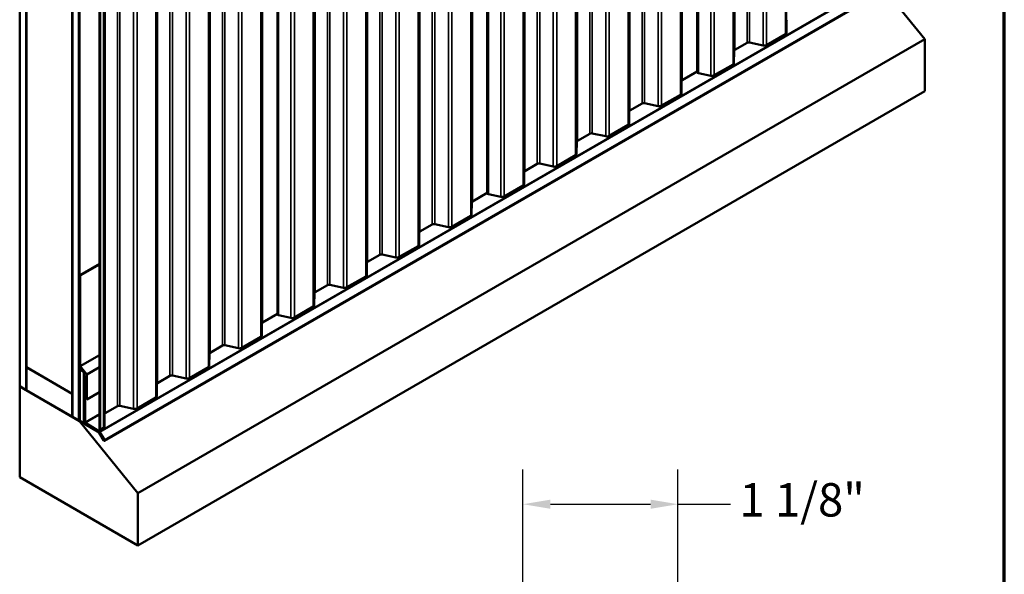
# Model space of a CAD drawing. Units: inches. Extents: x 0.6 to 33.4, y 0.6 to 21.4.
# Drawn here: x 26.3 to 33.4, y 9.7 to 13.7 of the extents above; entities that cross this region are included whole.
import ezdxf

# ---------------------------------------------------------------- set-up
doc = ezdxf.new("R2010")
doc.units = ezdxf.units.IN
doc.header["$LTSCALE"] = 2
doc.header["$MEASUREMENT"] = 0
for name, color, linetype, lineweight in [('Border (ANSI)', 7, 'Continuous', 70), ('Dimension (ANSI)', 7, 'Continuous', 25), ('Visible (ANSI)', 7, 'Continuous', 50), ('Visible Narrow (ANSI)', 7, 'Continuous', 35)]:
    doc.layers.add(name, color=color, linetype=linetype, lineweight=lineweight)
doc.styles.add('Note Text (ANSI)', font='tahoma.ttf')
doc.dimstyles.new('Architectural (ANSI)', dxfattribs={"dimscale": 2, "dimtxt": 0.12, "dimasz": 0.098425, "dimexe": 0.125, "dimexo": 0.0625, "dimgap": 0.031496, "dimtad": 0, "dimtih": 1, "dimtoh": 1, "dimdec": 4, "dimrnd": 1e-08, "dimzin": 3, "dimdsep": 46, "dimlunit": 4, "dimtxsty": 'Note Text (ANSI)', "dimcen": 0.09, "dimdle": 0.393701, "dimclrd": 256, "dimclre": 256, "dimclrt": 256, "dimadec": 0, "dimazin": 3, "dimtfac": 1, "dimtofl": 0, "dimtmove": 0, "dimatfit": 3, "dimfxl": 1, "dimfrac": 2, "dimtolj": 1, "dimtzin": 12, "dimlwd": -1, "dimlwe": -1, "dimarcsym": 0})

# ---------------------------------------------------------------- blocks, each defined once
blk = doc.blocks.new('Borders ATAS A Border')
at = {"layer": 'Border (ANSI)'}
blk.add_line((16.7, 0.3), (16.7, 10.7), dxfattribs=at)
blk = doc.blocks.new('*D10')
at = {"layer": 'Defpoints', "color": 0, "transparency": 16777216}
for p in [(31.0542, 10.1999), (29.9402, 9.2156), (31.0542, 6.1877)]:
    blk.add_point(p, dxfattribs=at)
at = {"layer": 'Dimension (ANSI)', "transparency": 16777216}
for p, q in [((29.9402, 9.3406), (29.9402, 10.4499)), ((31.0542, 6.3127), (31.0542, 10.4499)), ((30.1371, 10.1999), (30.8573, 10.1999)), ((31.0542, 10.1999), (31.4329, 10.1999))]:
    blk.add_line(p, q, dxfattribs=at)
for points in [[(30.1371, 10.2327), (30.1371, 10.167), (29.9402, 10.1999)], [(30.8573, 10.2327), (30.8573, 10.167), (31.0542, 10.1999)]]:
    blk.add_solid(points, dxfattribs=at)
at = {"layer": 'Dimension (ANSI)', "transparency": 16777216, "insert": (31.4959, 10.3514), "char_height": 0.24, "attachment_point": 1, "style": 'Note Text (ANSI)'}
blk.add_mtext('\\A1;1 1/8"', dxfattribs=at)

msp = doc.modelspace()

# ---------------------------------------------------------------- linework, layer by layer
at = {"layer": 'Visible (ANSI)'}
for p, q in [((31.19229, 13.30745), (31.19229, 19.83942)), ((29.68379, 12.43652), (29.68379, 18.96849)), ((28.1753, 11.56559), (28.1753, 18.09757)), ((26.32251, 11.04799), (26.32251, 17.57997)), ((26.36965, 17.55275), (26.36965, 11.02078)), ((26.37059, 11.18462), (26.37059, 17.5522)), ((26.70057, 17.36169), (26.70057, 10.9941)), ((26.70152, 10.82917), (26.70152, 17.36114)), ((26.74866, 17.33393), (26.74866, 10.80196)), ((26.7496, 10.80141), (26.7496, 17.33338)), ((26.75337, 17.33121), (26.75337, 10.79923)), ((26.89512, 10.73849), (26.89512, 17.27047)), ((26.89983, 17.26775), (26.89983, 10.73577)), ((26.93148, 10.65621), (32.58833, 13.92219)), ((32.82789, 13.54455), (32.54461, 13.89695)), ((31.83461, 13.67754), (31.83392, 13.58999)), ((27.17103, 10.27856), (32.82789, 13.54455)), ((31.66664, 13.499), (31.56864, 13.51999)), ((31.82709, 13.58052), (31.69126, 13.5021)), ((32.82789, 13.1698), (32.82789, 13.54455)), ((31.45749, 13.45981), (31.4568, 13.37226)), ((31.55106, 13.51778), (31.46237, 13.46657)), ((31.19229, 13.31064), (31.08524, 13.24884)), ((31.44997, 13.36279), (31.31413, 13.28437)), ((31.08036, 13.24208), (31.07968, 13.15452)), ((31.28952, 13.28127), (31.20098, 13.30023)), ((27.17103, 9.90381), (32.82789, 13.1698)), ((31.07284, 13.14506), (30.93701, 13.06664)), ((30.70324, 13.02435), (30.70255, 12.93679)), ((30.79681, 13.08231), (30.70812, 13.03111)), ((30.91239, 13.06353), (30.8144, 13.08453)), ((30.69572, 12.92733), (30.55989, 12.8489)), ((30.41969, 12.86458), (30.331, 12.81337)), ((30.53527, 12.8458), (30.43727, 12.8668)), ((30.32612, 12.80661), (30.32543, 12.71906)), ((30.3186, 12.7096), (30.18276, 12.63117)), ((30.04257, 12.64685), (29.95387, 12.59564)), ((30.15815, 12.62807), (30.06015, 12.64907)), ((29.94899, 12.58888), (29.94831, 12.50133)), ((29.94147, 12.49186), (29.80564, 12.41344)), ((29.68379, 12.43971), (29.57675, 12.37791)), ((29.78102, 12.41034), (29.69249, 12.42931)), ((29.57187, 12.37115), (29.57118, 12.28359)), ((29.56435, 12.27413), (29.42852, 12.19571)), ((29.28832, 12.21138), (29.19963, 12.16018)), ((29.4039, 12.1926), (29.3059, 12.2136)), ((29.19475, 12.15342), (29.19406, 12.06586)), ((29.18722, 12.0564), (29.05139, 11.97798)), ((28.91119, 11.99365), (28.8225, 11.94244)), ((29.02678, 11.97487), (28.92878, 11.99587)), ((26.75431, 11.84613), (26.89512, 11.92743)), ((26.75808, 11.84395), (26.89512, 11.92307)), ((28.81762, 11.93568), (28.81693, 11.84813)), ((26.75808, 11.84395), (26.75431, 11.84613)), ((26.75431, 11.84613), (26.75431, 11.19293)), ((26.75808, 11.19327), (26.75808, 11.84395)), ((28.8101, 11.83867), (28.67427, 11.76024)), ((28.53407, 11.77592), (28.44538, 11.72471)), ((28.64965, 11.75714), (28.55165, 11.77814)), ((28.4405, 11.71795), (28.43981, 11.6304)), ((28.43298, 11.62093), (28.29715, 11.54251)), ((28.1753, 11.56878), (28.06826, 11.50698)), ((28.27253, 11.53941), (28.18399, 11.55838)), ((28.06337, 11.50022), (28.06269, 11.41267)), ((28.05585, 11.4032), (27.92002, 11.32478)), ((27.77982, 11.34045), (27.69113, 11.28925)), ((27.8954, 11.32167), (27.79741, 11.34267)), ((26.75808, 11.19327), (26.89512, 11.27239)), ((27.68625, 11.28249), (27.68556, 11.19493)), ((26.70057, 10.9941), (26.37059, 11.18462)), ((26.37059, 11.18353), (26.37153, 11.18408)), ((26.37059, 11.02023), (26.37059, 11.18353)), ((26.37059, 11.18353), (26.70057, 10.99302)), ((26.75431, 11.19293), (26.8024, 11.13312)), ((26.80617, 11.13345), (26.75808, 11.19327)), ((26.80617, 11.13345), (26.89512, 11.18481)), ((27.67873, 11.18547), (27.5429, 11.10705)), ((26.76754, 11.17647), (26.75431, 11.16883)), ((26.75431, 11.16883), (26.7826, 11.1525)), ((26.75431, 10.79869), (26.75431, 11.16883)), ((26.78547, 11.15417), (26.7826, 11.1525)), ((26.7826, 11.1525), (26.7826, 10.78236)), ((26.8024, 11.12098), (26.78957, 11.11358)), ((26.78957, 11.11358), (26.79259, 11.11184)), ((26.78957, 11.11358), (26.78957, 10.79203)), ((26.79259, 11.11184), (26.8024, 11.1175)), ((26.79259, 10.79029), (26.79259, 11.11184)), ((26.8024, 11.13312), (26.8024, 10.956)), ((26.80617, 10.95382), (26.80617, 11.13345)), ((27.4027, 11.12272), (27.31401, 11.07151)), ((27.51828, 11.10394), (27.42028, 11.12494)), ((26.36965, 11.02078), (26.32251, 11.04799)), ((26.32251, 11.0469), (26.32345, 11.04745)), ((26.75337, 10.79815), (26.32251, 11.0469)), ((26.32251, 11.0469), (26.32251, 10.39371)), ((27.30913, 11.06475), (27.30844, 10.9772)), ((26.36965, 11.02078), (26.37059, 11.02132)), ((26.70057, 10.82972), (26.37059, 11.02023)), ((26.70057, 10.9941), (26.70152, 10.99465)), ((26.70057, 10.99302), (26.70152, 10.99356)), ((26.70057, 10.99302), (26.70057, 10.82972)), ((26.80617, 10.95382), (26.89512, 11.00518)), ((26.8024, 10.956), (26.80617, 10.95382)), ((27.02558, 10.90499), (26.93689, 10.85378)), ((27.14116, 10.88621), (27.04316, 10.90721)), ((27.30161, 10.96774), (27.16577, 10.88931)), ((26.70057, 10.82972), (26.70152, 10.83026)), ((26.74866, 10.80196), (26.70152, 10.82917)), ((26.78957, 10.84165), (26.78354, 10.83817)), ((26.78354, 10.83817), (26.78354, 10.78878)), ((26.78656, 10.83643), (26.78354, 10.83817)), ((26.78957, 10.83817), (26.78656, 10.83643)), ((26.78656, 10.78704), (26.78656, 10.83643)), ((26.932, 10.84702), (26.93132, 10.75947)), ((26.74866, 10.80196), (26.7496, 10.8025)), ((26.75337, 10.79923), (26.7496, 10.80141)), ((26.75337, 10.79923), (26.75431, 10.79978)), ((26.75337, 10.79815), (26.75431, 10.79869)), ((27.17103, 10.27856), (26.75337, 10.79815)), ((26.7826, 10.78236), (26.75431, 10.79869)), ((26.78486, 10.78367), (26.7826, 10.78236)), ((26.78936, 10.77846), (26.89273, 10.71461)), ((26.89283, 10.71803), (26.78947, 10.78188)), ((26.7954, 10.7817), (26.89531, 10.71999)), ((26.89542, 10.72341), (26.7955, 10.78512)), ((26.89476, 10.71242), (26.92508, 10.6599)), ((26.89983, 10.73577), (26.89512, 10.73849)), ((26.92721, 10.66113), (26.89689, 10.71365)), ((26.89734, 10.7178), (26.92935, 10.66236)), ((26.93148, 10.6636), (26.89948, 10.71903)), ((26.92448, 10.75), (26.89983, 10.73577)), ((26.32251, 10.39371), (27.17103, 9.90381)), ((27.17103, 9.90381), (27.17103, 10.27856))]:
    msp.add_line(p, q, dxfattribs=at)
for centre, major_axis, start_param, end_param in [((31.85128, 13.6775), (-0.01667, 0), 5.4977871, 6.2786549), ((31.81059, 13.59005), (0.02333, 0), 5.4977871, 6.2786549), ((31.56284, 13.51097), (-0.01667, 0), 4.3570362, 5.4977871), ((31.47415, 13.45977), (-0.01667, 0), 5.4977871, 6.2786549), ((31.67476, 13.51163), (-0.02333, 0), 1.2154436, 2.3561945), ((31.20562, 13.30745), (-0.01333, 0), 0, 1.2154436), ((31.43347, 13.37232), (0.02333, 0), 5.4977871, 6.2786549), ((31.09703, 13.24204), (-0.01667, 0), 5.4977871, 6.2786549), ((31.29764, 13.2939), (-0.02333, 0), 1.2154436, 2.3561945), ((31.05634, 13.15459), (0.02333, 0), 5.4977871, 6.2786549), ((30.71991, 13.0243), (-0.01667, 0), 5.4977871, 6.2786549), ((30.8086, 13.07551), (-0.01667, 0), 4.3570362, 5.4977871), ((30.92051, 13.07616), (-0.02333, 0), 1.2154436, 2.3561945), ((30.67922, 12.93685), (0.02333, 0), 5.4977871, 6.2786549), ((30.34278, 12.80657), (-0.01667, 0), 5.4977871, 6.2786549), ((30.43147, 12.85778), (-0.01667, 0), 4.3570362, 5.4977871), ((30.54339, 12.85843), (-0.02333, 0), 1.2154436, 2.3561945), ((30.3021, 12.71912), (0.02333, 0), 5.4977871, 6.2786549), ((30.05435, 12.64004), (-0.01667, 0), 4.3570362, 5.4977871), ((30.16626, 12.6407), (-0.02333, 0), 1.2154436, 2.3561945), ((29.96566, 12.58884), (-0.01667, 0), 5.4977871, 6.2786549), ((29.92497, 12.50139), (0.02333, 0), 5.4977871, 6.2786549), ((29.69713, 12.43652), (-0.01333, 0), 0, 1.2154436), ((29.78914, 12.42297), (-0.02333, 0), 1.2154436, 2.3561945), ((29.58854, 12.37111), (-0.01667, 0), 5.4977871, 6.2786549), ((29.54785, 12.28366), (0.02333, 0), 5.4977871, 6.2786549), ((29.3001, 12.20458), (-0.01667, 0), 4.3570362, 5.4977871), ((29.41202, 12.20523), (-0.02333, 0), 1.2154436, 2.3561945), ((29.21141, 12.15337), (-0.01667, 0), 5.4977871, 6.2786549), ((29.17073, 12.06592), (0.02333, 0), 5.4977871, 6.2786549), ((28.92298, 11.98685), (-0.01667, 0), 4.3570362, 5.4977871), ((29.03489, 11.9875), (-0.02333, 0), 1.2154436, 2.3561945), ((28.83429, 11.93564), (-0.01667, 0), 5.4977871, 6.2786549), ((28.7936, 11.84819), (0.02333, 0), 5.4977871, 6.2786549), ((28.54586, 11.76911), (-0.01667, 0), 4.3570362, 5.4977871), ((28.65777, 11.76977), (-0.02333, 0), 1.2154436, 2.3561945), ((28.45716, 11.71791), (-0.01667, 0), 5.4977871, 6.2786549), ((28.41648, 11.63046), (0.02333, 0), 5.4977871, 6.2786549), ((28.18863, 11.56559), (-0.01333, 0), 0, 1.2154436), ((28.28065, 11.55204), (-0.02333, 0), 1.2154436, 2.3561945), ((28.08004, 11.50018), (-0.01667, 0), 5.4977871, 6.2786549), ((28.03935, 11.41273), (0.02333, 0), 5.4977871, 6.2786549), ((27.79161, 11.33365), (-0.01667, 0), 4.3570362, 5.4977871), ((27.90352, 11.3343), (-0.02333, 0), 1.2154436, 2.3561945), ((27.70292, 11.28244), (-0.01667, 0), 5.4977871, 6.2786549), ((27.66223, 11.19499), (0.02333, 0), 5.4977871, 6.2786549), ((27.41449, 11.11592), (-0.01667, 0), 4.3570362, 5.4977871), ((27.32579, 11.06471), (-0.01667, 0), 5.4977871, 6.2786549), ((27.5264, 11.11657), (-0.02333, 0), 1.2154436, 2.3561945), ((27.28511, 10.97726), (0.02333, 0), 5.4977871, 6.2786549), ((27.03736, 10.89818), (-0.01667, 0), 4.3570362, 5.4977871), ((26.94867, 10.84698), (-0.01667, 0), 5.4977871, 6.2786549), ((27.14928, 10.89884), (-0.02333, 0), 1.2154436, 2.3561945), ((26.78957, 10.7853), (0.00427, -0.00739), 3.9269908, 5.4628806), ((26.78957, 10.7853), (-0.00213, 0.0037), 0.7853982, 2.3212879), ((26.79561, 10.78854), (0.00427, -0.00739), 3.9269908, 5.4628806), ((26.79561, 10.78854), (-0.00213, 0.0037), 0.7853982, 2.3212879), ((26.90798, 10.75953), (0.02333, 0), 5.4977871, 6.2786549), ((26.89262, 10.71119), (0.00213, -0.0037), 1.5707963, 2.3212879), ((26.89262, 10.71119), (-0.00427, 0.00739), 4.712389, 5.4628806), ((26.89521, 10.71657), (0.00213, -0.0037), 1.5707963, 2.3212879), ((26.89521, 10.71657), (-0.00427, 0.00739), 4.712389, 5.4628806), ((26.92828, 10.66175), (0.0032, -0.00554), 4.712389, 7.8539816), ((26.92828, 10.66175), (0.00107, -0.00185), 4.712389, 7.8539816)]:
    msp.add_ellipse(centre, major_axis=major_axis, ratio=0.5773503, start_param=start_param, end_param=end_param, dxfattribs=at)
at = {"layer": 'Visible Narrow (ANSI)'}
for p, q in [((31.83461, 20.20952), (31.83461, 13.67754)), ((31.82709, 20.1125), (31.82709, 13.58052)), ((31.83392, 20.12196), (31.83392, 13.58999)), ((31.55106, 20.04975), (31.55106, 13.51778)), ((31.56864, 20.05197), (31.56864, 13.51999)), ((31.66664, 20.03097), (31.66664, 13.499)), ((31.69126, 20.03407), (31.69126, 13.5021)), ((31.45749, 19.99178), (31.45749, 13.45981)), ((31.46237, 19.99854), (31.46237, 13.46657)), ((31.44997, 19.89476), (31.44997, 13.36279)), ((31.4568, 19.90423), (31.4568, 13.37226)), ((31.20098, 19.83221), (31.20098, 13.30023)), ((31.08036, 19.77405), (31.08036, 13.24208)), ((31.08524, 19.78081), (31.08524, 13.24884)), ((31.28952, 19.81324), (31.28952, 13.28127)), ((31.31413, 19.81634), (31.31413, 13.28437)), ((31.07284, 19.67703), (31.07284, 13.14506)), ((31.07968, 19.6865), (31.07968, 13.15452)), ((30.79681, 19.61429), (30.79681, 13.08231)), ((30.8144, 19.6165), (30.8144, 13.08453)), ((30.70324, 19.55632), (30.70324, 13.02435)), ((30.70812, 19.56308), (30.70812, 13.03111)), ((30.91239, 19.59551), (30.91239, 13.06353)), ((30.93701, 19.59861), (30.93701, 13.06664)), ((30.70255, 19.46876), (30.70255, 12.93679)), ((30.41969, 19.39655), (30.41969, 12.86458)), ((30.43727, 19.39877), (30.43727, 12.8668)), ((30.69572, 19.4593), (30.69572, 12.92733)), ((30.32612, 19.33859), (30.32612, 12.80661)), ((30.331, 19.34535), (30.331, 12.81337)), ((30.53527, 19.37777), (30.53527, 12.8458)), ((30.55989, 19.38088), (30.55989, 12.8489)), ((30.32543, 19.25103), (30.32543, 12.71906)), ((30.06015, 19.18104), (30.06015, 12.64907)), ((30.3186, 19.24157), (30.3186, 12.7096)), ((29.94899, 19.12085), (29.94899, 12.58888)), ((29.95387, 19.12761), (29.95387, 12.59564)), ((30.04257, 19.17882), (30.04257, 12.64685)), ((30.15815, 19.16004), (30.15815, 12.62807)), ((30.18276, 19.16315), (30.18276, 12.63117)), ((29.94147, 19.02384), (29.94147, 12.49186)), ((29.94831, 19.0333), (29.94831, 12.50133)), ((29.57187, 18.90312), (29.57187, 12.37115)), ((29.57675, 18.90988), (29.57675, 12.37791)), ((29.69249, 18.96128), (29.69249, 12.42931)), ((29.78102, 18.94231), (29.78102, 12.41034)), ((29.80564, 18.94541), (29.80564, 12.41344)), ((29.56435, 18.8061), (29.56435, 12.27413)), ((29.57118, 18.81557), (29.57118, 12.28359)), ((29.19475, 18.68539), (29.19475, 12.15342)), ((29.19963, 18.69215), (29.19963, 12.16018)), ((29.28832, 18.74336), (29.28832, 12.21138)), ((29.3059, 18.74557), (29.3059, 12.2136)), ((29.4039, 18.72458), (29.4039, 12.1926)), ((29.42852, 18.72768), (29.42852, 12.19571)), ((29.18722, 18.58837), (29.18722, 12.0564)), ((29.19406, 18.59784), (29.19406, 12.06586)), ((28.8225, 18.47442), (28.8225, 11.94244)), ((28.91119, 18.52562), (28.91119, 11.99365)), ((28.92878, 18.52784), (28.92878, 11.99587)), ((29.02678, 18.50684), (29.02678, 11.97487)), ((29.05139, 18.50995), (29.05139, 11.97798)), ((28.81762, 18.46766), (28.81762, 11.93568)), ((28.8101, 18.37064), (28.8101, 11.83867)), ((28.81693, 18.3801), (28.81693, 11.84813)), ((28.53407, 18.30789), (28.53407, 11.77592)), ((28.55165, 18.31011), (28.55165, 11.77814)), ((28.64965, 18.28911), (28.64965, 11.75714)), ((28.67427, 18.29222), (28.67427, 11.76024)), ((28.4405, 18.24992), (28.4405, 11.71795)), ((28.44538, 18.25668), (28.44538, 11.72471)), ((28.43298, 18.15291), (28.43298, 11.62093)), ((28.43981, 18.16237), (28.43981, 11.6304)), ((28.18399, 18.09035), (28.18399, 11.55838)), ((28.27253, 18.07138), (28.27253, 11.53941)), ((28.29715, 18.07448), (28.29715, 11.54251)), ((28.06337, 18.03219), (28.06337, 11.50022)), ((28.06826, 18.03895), (28.06826, 11.50698)), ((28.05585, 17.93517), (28.05585, 11.4032)), ((28.06269, 17.94464), (28.06269, 11.41267)), ((27.77982, 17.87243), (27.77982, 11.34045)), ((27.79741, 17.87464), (27.79741, 11.34267)), ((27.8954, 17.85365), (27.8954, 11.32167)), ((27.92002, 17.85675), (27.92002, 11.32478)), ((27.68625, 17.81446), (27.68625, 11.28249)), ((27.69113, 17.82122), (27.69113, 11.28925)), ((27.67873, 17.71744), (27.67873, 11.18547)), ((27.68556, 17.72691), (27.68556, 11.19493)), ((27.4027, 17.65469), (27.4027, 11.12272)), ((27.42028, 17.65691), (27.42028, 11.12494)), ((27.51828, 17.63591), (27.51828, 11.10394)), ((27.5429, 17.63902), (27.5429, 11.10705)), ((27.30913, 17.59673), (27.30913, 11.06475)), ((27.31401, 17.60349), (27.31401, 11.07151)), ((27.30161, 17.49971), (27.30161, 10.96774)), ((27.30844, 17.50917), (27.30844, 10.9772)), ((27.02558, 17.43696), (27.02558, 10.90499)), ((27.04316, 17.43918), (27.04316, 10.90721)), ((27.14116, 17.41818), (27.14116, 10.88621)), ((27.16577, 17.42129), (27.16577, 10.88931)), ((26.932, 17.37899), (26.932, 10.84702)), ((26.93689, 17.38576), (26.93689, 10.85378)), ((26.92448, 17.28198), (26.92448, 10.75)), ((26.93132, 17.29144), (26.93132, 10.75947)), ((32.55227, 13.98939), (26.89542, 10.72341)), ((32.55633, 13.98501), (26.89948, 10.71903)), ((32.58833, 13.92958), (26.93148, 10.6636)), ((26.89512, 10.84948), (26.79259, 10.79029)), ((26.89512, 10.84264), (26.7955, 10.78512)), ((26.78354, 10.78878), (26.78656, 10.78704)), ((26.78656, 10.78704), (26.79004, 10.78905)), ((26.78936, 10.77846), (26.78947, 10.78188)), ((26.78947, 10.78188), (26.79291, 10.78387)), ((26.79259, 10.79029), (26.78957, 10.79203)), ((26.7955, 10.78512), (26.7954, 10.7817)), ((26.89273, 10.71461), (26.89283, 10.71803)), ((26.89283, 10.71803), (26.89572, 10.7197)), ((26.89476, 10.71242), (26.89689, 10.71365)), ((26.89542, 10.72341), (26.89531, 10.71999)), ((26.89689, 10.71365), (26.89902, 10.71489)), ((26.89948, 10.71903), (26.89734, 10.7178)), ((26.92508, 10.6599), (26.92721, 10.66113)), ((26.92721, 10.66113), (26.92935, 10.66236)), ((26.93148, 10.6636), (26.92935, 10.66236))]:
    msp.add_line(p, q, dxfattribs=at)

# ---------------------------------------------------------------- block references
at = {"xscale": 2, "yscale": 2, "zscale": 2}
msp.add_blockref('Borders ATAS A Border', (0, 0), dxfattribs=at)

# ---------------------------------------------------------------- dimensions: what is measured, and where the dimension line sits
at = {"layer": 'Dimension (ANSI)'}
dim = msp.add_linear_dim(base=(31.054197, 10.199856), p1=(29.940248, 9.215604), p2=(31.054197, 6.187699), dimstyle='Architectural (ANSI)', override={"dimtih": 0, "dimtoh": 0, "dimdec": 4, "dimlfac": 1, "dimtp": 0, "dimtm": 0, "dimtdec": 2, "dimatfit": 2}, dxfattribs=at)
dim.commit()
dim.dimension.update_dxf_attribs({"geometry": '*D10', "text_midpoint": (31.919705, 10.199856), "dimtype": 160})

doc.saveas('drawing.dxf')
